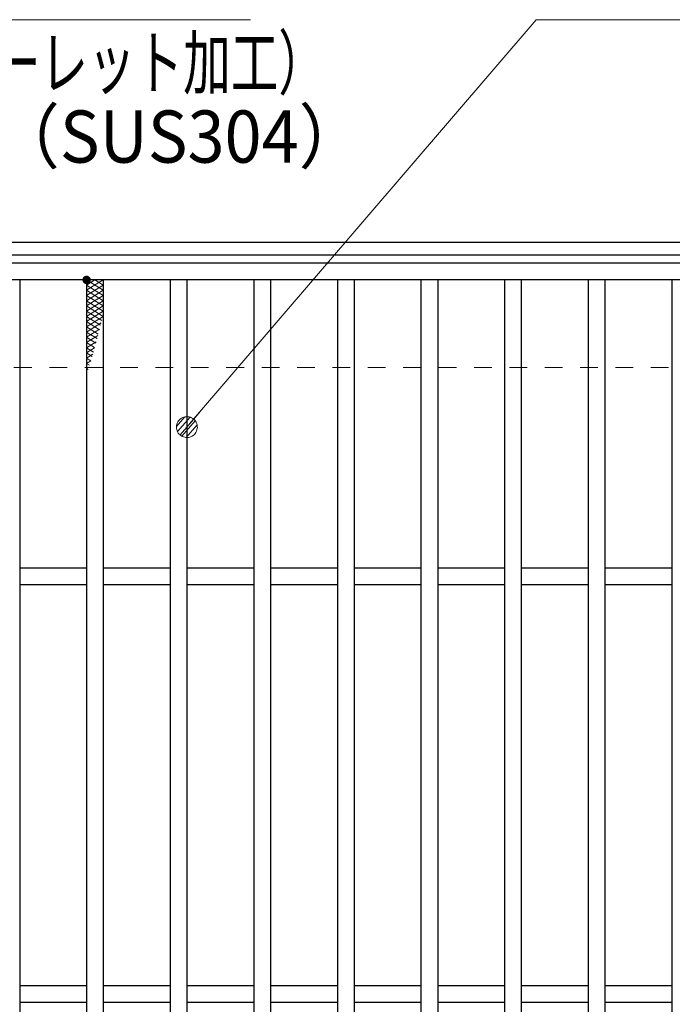
# Model space of a CAD drawing. Units: millimetres. Extents: x -1050 to 1050, y -743 to 742.
# Drawn here: x -671 to -515, y 380 to 616 of the extents above; entities that cross this region are included whole.
import ezdxf

# ---------------------------------------------------------------- set-up
doc = ezdxf.new("R2010")
doc.units = ezdxf.units.MM
doc.header["$LTSCALE"] = 5
doc.linetypes.add('JWW_DASHED1', pattern=[1.693333, 0.846667, -0.846667])
for name, color, linetype in [('ハッチング', 7, 'Continuous'), ('寸法注釈', 7, 'Continuous'), ('枠', 7, 'Continuous'), ('溝開口', 7, 'Continuous'), ('蓋', 7, 'Continuous')]:
    doc.layers.add(name, color=color, linetype=linetype)
doc.styles.add('ＭＳ ゴシック', font='txt', dxfattribs={"height": 1})

# ---------------------------------------------------------------- blocks, each defined once
blk = doc.blocks.new('_Dot_0-1_')
at = {"layer": '寸法注釈', "color": 2, "linetype": 'Continuous', "lineweight": 5}
for p, q in [((-0.155, 0.476), (-0.213, 0.452)), ((-0.094, 0.491), (-0.155, 0.476)), ((-0.031, 0.499), (-0.094, 0.491)), ((0.031, 0.499), (-0.031, 0.499)), ((0.094, 0.491), (0.031, 0.499)), ((0.155, 0.476), (0.094, 0.491)), ((0.213, 0.452), (0.155, 0.476)), ((-0.5, 0), (-1, 0)), ((-0.496, 0.063), (-0.5, 0)), ((-0.5, 0), (-0.496, -0.063)), ((0, 0), (-0.5, 0)), ((-0.5, 0), (0, 0)), ((-0.484, 0.124), (-0.496, 0.063)), ((-0.465, 0.184), (-0.484, 0.124)), ((-0.438, 0.241), (-0.465, 0.184)), ((-0.405, 0.294), (-0.438, 0.241)), ((-0.364, 0.342), (-0.405, 0.294)), ((-0.319, 0.385), (-0.364, 0.342)), ((-0.268, 0.422), (-0.319, 0.385)), ((-0.213, 0.452), (-0.268, 0.422)), ((0.5, 0), (0, 0)), ((0, 0), (0, 0)), ((0, 0), (0, 0)), ((0, 0), (0, 0)), ((0, 0), (0, 0)), ((0, 0), (0, 0)), ((0, 0), (0, 0)), ((0, 0), (0, 0)), ((0, 0), (0, 0)), ((0, 0), (0, 0)), ((0, 0), (0, 0)), ((0, 0), (0, 0)), ((0, 0), (0, 0)), ((0, 0), (0, 0)), ((0, 0), (0, 0)), ((0, 0), (0, 0)), ((0, 0), (0, 0)), ((0, 0), (0, 0)), ((0, 0), (0, 0)), ((0, 0), (0, 0)), ((0, 0), (0, 0)), ((0, 0), (0, 0)), ((0, 0), (0, 0)), ((0, 0), (0, 0)), ((0, 0), (0, 0)), ((0, 0), (0, 0)), ((0, 0), (0, 0)), ((0, 0), (0, 0)), ((0, 0), (0, 0)), ((0, 0), (0, 0)), ((0, 0), (0, 0)), ((0, 0), (0, 0)), ((0, 0), (0, 0)), ((0, 0), (0, 0)), ((0, 0), (0, 0)), ((0, 0), (0, 0)), ((0, 0), (0, 0)), ((0, 0), (0, 0)), ((0, 0), (0, 0)), ((0, 0), (0, 0)), ((0, 0), (0, 0)), ((0, 0), (0, 0)), ((0, 0), (0, 0)), ((0, 0), (0, 0)), ((0, 0), (0, 0)), ((0, 0), (0, 0)), ((0, 0), (0, 0)), ((0, 0), (0, 0)), ((0, 0), (0, 0)), ((0, 0), (0, 0)), ((0, 0), (0, 0)), ((0, 0), (0.5, 0)), ((0.268, 0.422), (0.213, 0.452)), ((0.319, 0.385), (0.268, 0.422)), ((0.364, 0.342), (0.319, 0.385)), ((0.405, 0.294), (0.364, 0.342)), ((0.438, 0.241), (0.405, 0.294)), ((0.465, 0.184), (0.438, 0.241)), ((0.484, 0.124), (0.465, 0.184)), ((0.496, 0.063), (0.484, 0.124)), ((0.5, 0), (0.496, 0.063)), ((-0.496, -0.063), (-0.484, -0.124)), ((-0.484, -0.124), (-0.465, -0.184)), ((-0.465, -0.184), (-0.438, -0.241)), ((-0.438, -0.241), (-0.405, -0.294)), ((-0.405, -0.294), (-0.364, -0.342)), ((-0.364, -0.342), (-0.319, -0.385)), ((-0.319, -0.385), (-0.268, -0.422)), ((-0.268, -0.422), (-0.213, -0.452)), ((-0.213, -0.452), (-0.155, -0.476)), ((0.155, -0.476), (0.213, -0.452)), ((0.213, -0.452), (0.268, -0.422)), ((0.268, -0.422), (0.319, -0.385)), ((0.319, -0.385), (0.364, -0.342)), ((0.364, -0.342), (0.405, -0.294)), ((0.405, -0.294), (0.438, -0.241)), ((0.438, -0.241), (0.465, -0.184)), ((0.465, -0.184), (0.484, -0.124)), ((0.484, -0.124), (0.496, -0.063)), ((0.496, -0.063), (0.5, 0)), ((-0.155, -0.476), (-0.094, -0.491)), ((-0.094, -0.491), (-0.031, -0.499)), ((-0.031, -0.499), (0.031, -0.499)), ((0.031, -0.499), (0.094, -0.491)), ((0.094, -0.491), (0.155, -0.476))]:
    blk.add_line(p, q, dxfattribs=at)
at = {"layer": '寸法注釈', "color": 2, "linetype": 'Continuous', "lineweight": 20}
for p, q in [((0.489, 0.1), (-0.489, 0.1)), ((0.399, 0.3), (-0.399, 0.3)), ((0.458, -0.199), (-0.458, -0.199)), ((0.3, -0.399), (-0.3, -0.399))]:
    blk.add_line(p, q, dxfattribs=at)

msp = doc.modelspace()

# ---------------------------------------------------------------- linework, layer by layer
at = {"layer": 'ハッチング', "color": 4, "linetype": 'Continuous', "lineweight": 15}
for p, q in [((-654.95, 550.97), (-650.95, 553.47)), ((-654.95, 553.47), (-650.95, 550.97)), ((-654.95, 552.22), (-652.95, 553.47)), ((-654.95, 549.72), (-650.95, 552.22)), ((-654.95, 552.22), (-650.95, 549.72)), ((-652.95, 553.47), (-650.95, 552.22)), ((-654.95, 548.47), (-650.95, 550.97)), ((-654.95, 550.97), (-650.95, 548.47)), ((-654.95, 547.22), (-650.95, 549.72)), ((-654.95, 549.72), (-650.95, 547.22)), ((-654.95, 545.97), (-650.95, 548.47)), ((-654.95, 548.47), (-650.95, 545.97)), ((-654.95, 544.72), (-650.95, 547.22)), ((-654.95, 547.22), (-650.95, 544.72)), ((-654.95, 543.47), (-650.95, 545.97)), ((-654.95, 545.97), (-651.33, 543.71)), ((-654.95, 542.22), (-650.95, 544.72)), ((-654.95, 544.72), (-651.6, 542.63)), ((-654.95, 543.47), (-651.87, 541.55)), ((-654.95, 540.97), (-651.46, 543.15)), ((-654.95, 542.22), (-652.15, 540.47)), ((-654.95, 539.72), (-651.84, 541.67)), ((-654.95, 540.97), (-652.43, 539.4)), ((-654.95, 538.47), (-652.23, 540.18)), ((-654.95, 539.72), (-652.72, 538.33)), ((-654.95, 537.22), (-652.63, 538.68)), ((-654.95, 538.47), (-653.02, 537.27)), ((-654.95, 537.22), (-653.32, 536.2)), ((-654.95, 535.97), (-653.04, 537.17)), ((-654.95, 535.97), (-653.62, 535.15)), ((-654.95, 534.72), (-653.48, 535.65)), ((-654.95, 534.72), (-653.94, 534.09)), ((-654.95, 533.47), (-653.93, 534.11)), ((-654.95, 533.47), (-654.26, 533.04)), ((-654.95, 532.22), (-654.41, 532.56)), ((-654.95, 532.22), (-654.59, 532)), ((-654.95, 530.97), (-654.91, 531))]:
    msp.add_line(p, q, dxfattribs=at)
at = {"layer": 'ハッチング', "color": 4, "linetype": 'Continuous', "lineweight": 15, "const_width": 1}
msp.add_lwpolyline([(-654.45, 553.47, 0.414214), (-654.95, 553.97, 0.414214), (-655.45, 553.47, 0.414214), (-654.95, 552.97, 0.414214)], format="xyb", close=True, dxfattribs=at)
at = {"layer": '寸法注釈', "color": 2, "linetype": 'Continuous', "lineweight": 18}
for p, q in [((-615.71, 615.75), (-724.93, 615.75)), ((-547.37, 615.75), (-630.29, 518.99)), ((-438.15, 615.75), (-547.37, 615.75))]:
    msp.add_line(p, q, dxfattribs=at)
at = {"layer": '枠', "color": 7, "linetype": 'Continuous', "lineweight": 25}
for p, q in [((-795.45, 562.47), (409.55, 562.47)), ((-792.45, 559.47), (407.71, 559.47))]:
    msp.add_line(p, q, dxfattribs=at)
at = {"layer": '溝開口', "color": 4, "linetype": 'JWW_DASHED1', "lineweight": 18}
msp.add_line((-765.45, 532.47), (204.55, 532.47), dxfattribs=at)
at = {"layer": '蓋', "color": 5, "linetype": 'Continuous', "lineweight": 25}
for p, q in [((204.55, 557.47), (-790.45, 557.47)), ((204.55, 553.47), (-790.45, 553.47)), ((-670.95, 553.47), (-670.95, 111.47)), ((-654.95, 553.47), (-654.95, 111.47)), ((-650.95, 553.47), (-650.95, 111.47)), ((-634.95, 553.47), (-634.95, 111.47)), ((-630.95, 553.47), (-630.95, 111.47)), ((-614.95, 553.47), (-614.95, 111.47)), ((-610.95, 553.47), (-610.95, 111.47)), ((-594.95, 553.47), (-594.95, 111.47)), ((-590.95, 553.47), (-590.95, 111.47)), ((-574.95, 553.47), (-574.95, 111.47)), ((-570.95, 553.47), (-570.95, 111.47)), ((-554.95, 553.47), (-554.95, 111.47)), ((-550.95, 553.47), (-550.95, 111.47)), ((-534.95, 553.47), (-534.95, 111.47)), ((-530.95, 553.47), (-530.95, 111.47)), ((-514.95, 553.47), (-514.95, 111.47)), ((-654.95, 484.47), (-670.95, 484.47)), ((-634.95, 484.47), (-650.95, 484.47)), ((-614.95, 484.47), (-630.95, 484.47)), ((-594.95, 484.47), (-610.95, 484.47)), ((-574.95, 484.47), (-590.95, 484.47)), ((-554.95, 484.47), (-570.95, 484.47)), ((-534.95, 484.47), (-550.95, 484.47)), ((-514.95, 484.47), (-530.95, 484.47)), ((-654.95, 480.47), (-670.95, 480.47)), ((-634.95, 480.47), (-650.95, 480.47)), ((-614.95, 480.47), (-630.95, 480.47)), ((-594.95, 480.47), (-610.95, 480.47)), ((-574.95, 480.47), (-590.95, 480.47)), ((-554.95, 480.47), (-570.95, 480.47)), ((-534.95, 480.47), (-550.95, 480.47)), ((-514.95, 480.47), (-530.95, 480.47)), ((-654.95, 384.47), (-670.95, 384.47)), ((-634.95, 384.47), (-650.95, 384.47)), ((-614.95, 384.47), (-630.95, 384.47)), ((-594.95, 384.47), (-610.95, 384.47)), ((-574.95, 384.47), (-590.95, 384.47)), ((-554.95, 384.47), (-570.95, 384.47)), ((-534.95, 384.47), (-550.95, 384.47)), ((-514.95, 384.47), (-530.95, 384.47)), ((-654.95, 380.47), (-670.95, 380.47)), ((-634.95, 380.47), (-650.95, 380.47)), ((-614.95, 380.47), (-630.95, 380.47)), ((-594.95, 380.47), (-610.95, 380.47)), ((-574.95, 380.47), (-590.95, 380.47)), ((-554.95, 380.47), (-570.95, 380.47)), ((-534.95, 380.47), (-550.95, 380.47)), ((-514.95, 380.47), (-530.95, 380.47))]:
    msp.add_line(p, q, dxfattribs=at)

# ---------------------------------------------------------------- block references
at = {"layer": '寸法注釈', "color": 2, "linetype": 'Continuous', "lineweight": 18, "xscale": 5, "yscale": 5, "rotation": 229.0647218188774}
msp.add_blockref('_Dot_0-1_', (-630.95, 518.23), dxfattribs=at)

# ---------------------------------------------------------------- texts
at = {"layer": '寸法注釈', "color": 7, "linetype": 'Continuous', "lineweight": 18, "style": 'ＭＳ ゴシック'}
for s, width, p in [('（ローレット加工）', 0.667747, (-700.15, 599.19)), ('（SUS304）', 0.936313, (-677.3, 581.53))]:
    msp.add_text(s, height=12.497, dxfattribs=dict(at, width=width)).set_placement(p)

doc.saveas('drawing.dxf')
